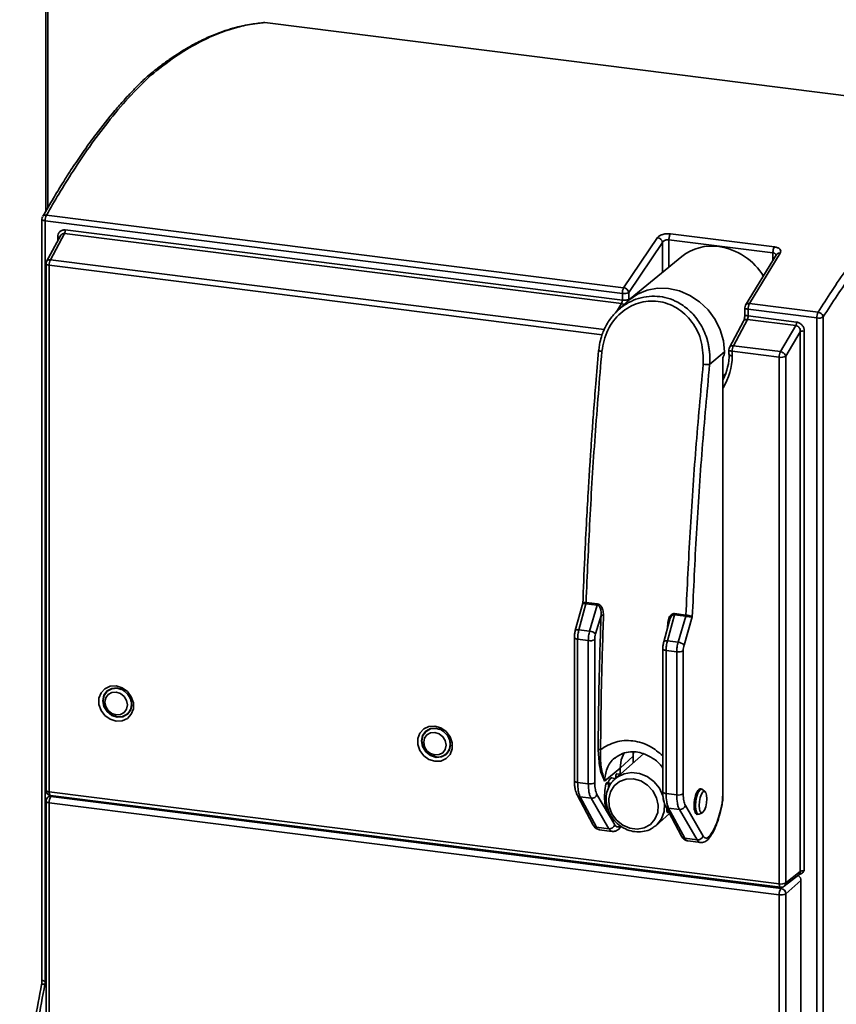
# Paper-space layout 'Blatt1' of a CAD drawing. Units: millimetres. Extents: x 0 to 5940, y 0 to 4200.
# Drawn here: x 4409 to 4538, y 2054 to 2210 of the extents above; entities that cross this region are included whole.
import ezdxf

# ---------------------------------------------------------------- set-up
doc = ezdxf.new("R2010")
doc.units = ezdxf.units.MM
doc.header["$LTSCALE"] = 10

psp = doc.layouts.new('Blatt1')

# ---------------------------------------------------------------- linework, layer by layer
at = {"color": 7, "linetype": 'Continuous', "lineweight": 35}
for p, q in [((4413.2, 2180.09), (4413.2, 2386.49)), ((4412.88, 2179.54), (4412.88, 2384.23)), ((4569.86, 2194.06), (4447.6, 2209.47)), ((4447.62, 2209.47), (4447.6, 2209.47)), ((4569.88, 2194.06), (4447.62, 2209.47)), ((4412.28, 2178.3), (4412.28, 2057.73)), ((4412.8, 2178.05), (4504.25, 2166.53)), ((4412.8, 2178.05), (4412.8, 2057.48)), ((4413, 2178.95), (4504.45, 2167.43)), ((4415.98, 2176.59), (4504.25, 2165.47)), ((4415.25, 2175.79), (4413, 2171.6)), ((4415.86, 2176.03), (4413.62, 2171.87)), ((4414.77, 2174.89), (4414.77, 2175.46)), ((4415.31, 2175.83), (4415.18, 2175.63)), ((4504.11, 2164.91), (4415.86, 2176.03)), ((4504.45, 2167.43), (4509.81, 2175.38)), ((4505.27, 2166.68), (4510.61, 2174.6)), ((4510.61, 2174.6), (4510.61, 2169.86)), ((4511.64, 2175.05), (4528.11, 2172.97)), ((4511.64, 2175.05), (4511.64, 2170.7)), ((4511.87, 2175.99), (4528.34, 2173.91)), ((4528.11, 2171.77), (4528.11, 2172.97)), ((4413.62, 2171.87), (4501.38, 2160.81)), ((4513.7, 2172.39), (4505.49, 2165.67)), ((4528.66, 2172.68), (4523.76, 2164.65)), ((4529.27, 2172.93), (4524.38, 2164.92)), ((4528.66, 2172.68), (4528.66, 2172.68)), ((4412.92, 2171.24), (4412.92, 2087.75)), ((4413.44, 2170.99), (4413.44, 2087.5)), ((4501.04, 2159.96), (4413.44, 2170.99)), ((4505.08, 2165.31), (4503.45, 2163.77)), ((4504.25, 2165.47), (4504.25, 2166.53)), ((4505.27, 2165.62), (4505.27, 2166.68)), ((4504.11, 2164.91), (4503.33, 2163.6)), ((4523.67, 2164.27), (4523.67, 2163.2)), ((4523.76, 2164.65), (4523.77, 2164.66)), ((4535.06, 2162.65), (4524.18, 2164.02)), ((4524.18, 2164.02), (4524.18, 2162.96)), ((4524.38, 2164.92), (4535.26, 2163.55)), ((4523.45, 2162.13), (4521.22, 2157.97)), ((4524.07, 2162.39), (4521.84, 2158.24)), ((4531.75, 2161.43), (4524.07, 2162.39)), ((4524.18, 2162.96), (4531.87, 2161.99)), ((4535.06, 2162.65), (4535.06, 2042.08)), ((4536.08, 2162.8), (4536.08, 2042.23)), ((4529.3, 2157.3), (4531.75, 2161.43)), ((4533.08, 2160.56), (4533.08, 2074.98)), ((4532.44, 2160.46), (4530.14, 2156.57)), ((4532.44, 2074.91), (4532.44, 2160.46)), ((4521.14, 2157.61), (4521.14, 2156.87)), ((4521.22, 2157.97), (4521.23, 2157.98)), ((4521.65, 2157.36), (4529.11, 2156.42)), ((4521.65, 2157.36), (4521.65, 2156.62)), ((4521.84, 2158.24), (4529.3, 2157.3)), ((4520.45, 2157.25), (4518.08, 2155.27)), ((4520.15, 2156.31), (4520.15, 2087.01)), ((4520.2, 2087.11), (4520.2, 2155.95)), ((4529.11, 2156.42), (4529.11, 2072.93)), ((4530.14, 2156.57), (4530.14, 2073.08)), ((4520.2, 2153.48), (4520.65, 2153.9)), ((4497.97, 2117.42), (4496.8, 2113.07)), ((4497.37, 2113.22), (4498.48, 2117.34)), ((4497.98, 2117.42), (4498.02, 2117.42)), ((4500.28, 2117.11), (4498.48, 2117.34)), ((4498.48, 2117.34), (4498.48, 2117.34)), ((4498.51, 2117.54), (4500.32, 2117.31)), ((4498.51, 2117.54), (4498.51, 2117.54)), ((4499.07, 2113.01), (4500.28, 2117.11)), ((4500.88, 2115.49), (4500.01, 2112.55)), ((4512.49, 2115.58), (4511.39, 2111.45)), ((4514.3, 2115.35), (4512.49, 2115.58)), ((4512.52, 2115.77), (4514.33, 2115.55)), ((4514.3, 2115.35), (4513.08, 2111.24)), ((4515.34, 2115.24), (4514.03, 2110.78)), ((4514.3, 2115.35), (4514.3, 2115.35)), ((4514.33, 2115.55), (4514.33, 2115.55)), ((4511.71, 2114.66), (4510.81, 2111.3)), ((4511.43, 2113.6), (4511.45, 2114.23)), ((4497.37, 2113.22), (4499.07, 2113.01)), ((4496.66, 2111.95), (4496.66, 2089.26)), ((4497.17, 2111.7), (4498.86, 2111.49)), ((4497.17, 2089.01), (4497.17, 2111.7)), ((4498.86, 2088.8), (4498.86, 2111.49)), ((4499.88, 2111.64), (4499.88, 2088.95)), ((4513.08, 2111.24), (4511.39, 2111.45)), ((4510.67, 2110.19), (4510.67, 2087.49)), ((4512.87, 2109.72), (4511.19, 2109.94)), ((4511.19, 2109.94), (4511.19, 2087.24)), ((4512.87, 2109.72), (4512.87, 2087.03)), ((4513.9, 2109.88), (4513.9, 2087.18)), ((4500.58, 2092.24), (4500.42, 2094.18)), ((4507.59, 2093.55), (4503.09, 2089.59)), ((4505.99, 2093.85), (4505.95, 2093.18)), ((4505.99, 2093.27), (4506.03, 2093.83)), ((4505.95, 2093.18), (4503.89, 2091.26)), ((4505.95, 2092.1), (4505.95, 2093.18)), ((4505.99, 2092.14), (4505.99, 2093.27)), ((4503.89, 2091.26), (4501.43, 2089.2)), ((4503.83, 2090.31), (4503.36, 2090.36)), ((4503.89, 2091.26), (4503.89, 2090.29)), ((4497.17, 2089.01), (4498.86, 2088.8)), ((4501.65, 2088.77), (4502.12, 2088.71)), ((4502.24, 2088.91), (4501.77, 2088.97)), ((4501.98, 2087.95), (4502.12, 2088.71)), ((4503.16, 2089.64), (4502.47, 2089.73)), ((4503.2, 2089.68), (4503.21, 2090)), ((4503.21, 2090), (4503.52, 2089.96)), ((4413.44, 2087.5), (4529.11, 2072.93)), ((4500.23, 2087.1), (4503.05, 2082.28)), ((4512.87, 2087.03), (4511.19, 2087.24)), ((4516.81, 2087.92), (4516.49, 2087.96)), ((4517.35, 2087.53), (4516.94, 2087.86)), ((4412.92, 2086.03), (4412.92, 2041.13)), ((4413.54, 2086.97), (4413.16, 2086.6)), ((4413.43, 2085.78), (4529.12, 2071.21)), ((4413.43, 2040.88), (4413.43, 2085.78)), ((4413.62, 2086.96), (4529.3, 2072.39)), ((4413.86, 2086.93), (4413.71, 2086.78)), ((4413.71, 2086.78), (4529.4, 2072.21)), ((4419.28, 2086.1), (4419.28, 2086.25)), ((4440.02, 2083.63), (4419.28, 2086.1)), ((4497.07, 2087.04), (4499.64, 2082.25)), ((4497.57, 2086.71), (4499.29, 2086.49)), ((4500.14, 2081.92), (4497.57, 2086.71)), ((4502.11, 2081.67), (4499.29, 2086.49)), ((4509.61, 2082.2), (4511.73, 2084.07)), ((4511.08, 2085.27), (4513.65, 2080.48)), ((4511.3, 2084.56), (4511.41, 2084.57)), ((4511.32, 2084.58), (4511.46, 2084.56)), ((4513.3, 2084.73), (4511.58, 2084.94)), ((4511.58, 2084.94), (4514.15, 2080.15)), ((4513.3, 2084.73), (4516.12, 2079.9)), ((4514.24, 2085.34), (4517.06, 2080.51)), ((4515.96, 2084), (4516.31, 2083.95)), ((4516.45, 2083.98), (4516.93, 2084.2)), ((4500.14, 2081.92), (4502.11, 2081.67)), ((4500.59, 2081.5), (4502.65, 2081.24)), ((4503.68, 2081.6), (4503.93, 2081.87)), ((4503.9, 2081.84), (4504, 2082.01)), ((4509.61, 2082.2), (4509.45, 2082.06)), ((4516.12, 2079.9), (4514.15, 2080.15)), ((4514.61, 2079.74), (4516.67, 2079.48)), ((4530.14, 2073.08), (4532.44, 2074.91)), ((4529.89, 2072.55), (4532.21, 2074.38)), ((4532.55, 2073.48), (4530.14, 2071.36)), ((4532.55, 2073.48), (4532.55, 2039.19)), ((4529.4, 2072.21), (4529.63, 2072.41)), ((4529.12, 2071.21), (4529.12, 2026.31)), ((4530.14, 2071.36), (4530.14, 2026.46)), ((4412.8, 2057.48), (4412.92, 2057.47)), ((4412.92, 2057), (4412.75, 2057.02))]:
    psp.add_line(p, q, dxfattribs=at)
at = {"color": 7, "linetype": 'Continuous', "lineweight": 35, "flags": 128}
for points in [[(4412.28, 2178.3), (4412.28, 2178.29), (4412.3, 2178.24), (4412.35, 2178.19), (4412.43, 2178.15), (4412.54, 2178.11), (4412.66, 2178.08), (4412.8, 2178.05)], [(4413.44, 2170.99), (4413.3, 2171.02), (4413.17, 2171.05), (4413.07, 2171.09), (4412.99, 2171.13), (4412.94, 2171.18), (4412.92, 2171.23), (4412.92, 2171.24)], [(4520.45, 2157.25), (4520.28, 2159.02), (4519.77, 2160.76), (4518.95, 2162.41), (4517.85, 2163.91), (4516.5, 2165.19), (4514.96, 2166.22), (4513.3, 2166.94), (4511.56, 2167.33), (4509.83, 2167.37), (4508.16, 2167.07), (4506.63, 2166.44), (4505.28, 2165.49), (4505.08, 2165.31)], [(4524.18, 2164.02), (4524.04, 2164.04), (4523.92, 2164.08), (4523.82, 2164.11), (4523.74, 2164.16), (4523.69, 2164.21), (4523.67, 2164.26), (4523.67, 2164.27)], [(4500.49, 2157.44), (4500.47, 2157.45), (4500.48, 2157.47), (4500.52, 2157.48)], [(4521.65, 2157.36), (4521.51, 2157.38), (4521.39, 2157.41), (4521.29, 2157.45), (4521.21, 2157.5), (4521.16, 2157.55), (4521.14, 2157.6), (4521.14, 2157.61)], [(4521.14, 2156.87), (4521.14, 2156.86), (4521.16, 2156.81), (4521.21, 2156.76), (4521.29, 2156.72), (4521.39, 2156.68), (4521.51, 2156.65), (4521.65, 2156.62)], [(4496.8, 2113.07), (4496.81, 2113.08), (4496.84, 2113.13), (4496.9, 2113.18), (4496.99, 2113.21), (4497.1, 2113.22), (4497.23, 2113.23), (4497.37, 2113.22)], [(4496.66, 2111.95), (4496.66, 2111.94), (4496.68, 2111.89), (4496.73, 2111.84), (4496.81, 2111.8), (4496.91, 2111.76), (4497.03, 2111.73), (4497.17, 2111.7)], [(4511.39, 2111.45), (4511.25, 2111.46), (4511.12, 2111.46), (4511.01, 2111.44), (4510.92, 2111.41), (4510.85, 2111.37), (4510.82, 2111.32), (4510.81, 2111.3)], [(4511.19, 2109.94), (4511.05, 2109.96), (4510.92, 2109.99), (4510.82, 2110.03), (4510.74, 2110.07), (4510.69, 2110.12), (4510.67, 2110.17), (4510.67, 2110.18)], [(4424.04, 2104.3), (4424.98, 2104.01), (4425.82, 2103.42), (4426.43, 2102.6), (4426.76, 2101.65), (4426.76, 2100.68), (4426.43, 2099.81), (4425.82, 2099.15), (4424.98, 2098.77), (4424.04, 2098.72), (4423.09, 2099.01), (4422.26, 2099.6), (4421.64, 2100.42), (4421.31, 2101.37), (4421.31, 2102.34), (4421.64, 2103.21), (4422.26, 2103.87), (4423.09, 2104.25), (4424.04, 2104.3)], [(4426.51, 2101.29), (4426.34, 2100.51), (4425.84, 2099.82), (4425.09, 2099.41), (4424.21, 2099.35), (4423.33, 2099.63), (4422.59, 2100.23), (4422.09, 2101.05), (4421.91, 2101.96), (4422.09, 2102.82), (4422.59, 2103.51), (4423.33, 2103.92), (4424.21, 2103.99)], [(4424.84, 2103.76), (4424.21, 2103.93), (4423.35, 2103.87), (4422.63, 2103.47), (4422.14, 2102.79), (4421.97, 2101.95), (4422.14, 2101.06), (4422.63, 2100.27), (4423.35, 2099.68), (4424.21, 2099.4), (4424.21, 2099.4)], [(4424.04, 2099.72), (4423.36, 2099.94), (4422.78, 2100.4), (4422.39, 2101.03), (4422.26, 2101.73), (4422.39, 2102.4), (4422.78, 2102.94), (4423.36, 2103.25), (4424.04, 2103.3), (4424.72, 2103.08), (4425.29, 2102.62), (4425.68, 2101.99), (4425.81, 2101.29), (4425.68, 2100.62), (4425.29, 2100.09), (4424.72, 2099.77), (4424.04, 2099.72)], [(4474.55, 2097.94), (4475.5, 2097.65), (4476.33, 2097.06), (4476.95, 2096.24), (4477.28, 2095.29), (4477.28, 2094.32), (4476.95, 2093.45), (4476.33, 2092.78), (4475.5, 2092.4), (4474.55, 2092.36), (4473.6, 2092.64), (4472.77, 2093.23), (4472.15, 2094.05), (4471.82, 2095.01), (4471.82, 2095.97), (4472.15, 2096.84), (4472.77, 2097.51), (4473.6, 2097.89), (4474.55, 2097.94)], [(4477.03, 2094.93), (4476.85, 2094.15), (4476.35, 2093.46), (4475.61, 2093.05), (4474.73, 2092.98), (4473.85, 2093.27), (4473.1, 2093.87), (4472.6, 2094.68), (4472.43, 2095.59), (4472.6, 2096.46), (4473.1, 2097.15), (4473.85, 2097.56), (4474.73, 2097.62)], [(4475.35, 2097.4), (4474.73, 2097.57), (4473.87, 2097.5), (4473.14, 2097.1), (4472.65, 2096.43), (4472.48, 2095.59), (4472.65, 2094.7), (4473.14, 2093.9), (4473.87, 2093.32), (4474.73, 2093.04), (4474.73, 2093.04)], [(4474.55, 2093.36), (4473.87, 2093.58), (4473.29, 2094.04), (4472.91, 2094.67), (4472.77, 2095.37), (4472.91, 2096.04), (4473.29, 2096.57), (4473.87, 2096.89), (4474.55, 2096.94), (4475.23, 2096.72), (4475.81, 2096.26), (4476.19, 2095.63), (4476.33, 2094.92), (4476.19, 2094.25), (4475.81, 2093.72), (4475.23, 2093.41), (4474.55, 2093.36)], [(4503.89, 2091.26), (4504.07, 2092.61), (4504.53, 2093.7)], [(4505.99, 2093.27), (4505.98, 2093.23), (4505.95, 2093.18)], [(4503.1, 2089.59), (4503.44, 2089.86), (4504.52, 2090.38), (4505.72, 2090.57), (4506.98, 2090.41), (4508.19, 2089.92), (4509.26, 2089.13), (4510.12, 2088.1), (4510.69, 2086.9), (4510.95, 2085.63), (4510.86, 2084.38), (4510.44, 2083.24), (4509.72, 2082.3), (4509.61, 2082.2)], [(4503.21, 2090), (4503.22, 2090.09), (4503.24, 2090.17), (4503.26, 2090.25), (4503.29, 2090.31), (4503.32, 2090.35), (4503.35, 2090.36), (4503.36, 2090.36)], [(4503.71, 2090.13), (4503.73, 2090.19), (4503.76, 2090.25), (4503.79, 2090.29), (4503.82, 2090.31), (4503.85, 2090.29), (4503.87, 2090.27)], [(4496.66, 2089.26), (4496.66, 2089.25), (4496.68, 2089.19), (4496.73, 2089.15), (4496.81, 2089.1), (4496.91, 2089.06), (4497.03, 2089.03), (4497.17, 2089.01)], [(4502.14, 2084.58), (4501.98, 2084.64), (4501.68, 2085.02), (4501.49, 2085.73), (4501.42, 2086.66), (4501.47, 2087.72), (4501.65, 2088.77)], [(4501.65, 2088.77), (4501.68, 2088.85), (4501.71, 2088.91), (4501.74, 2088.95), (4501.77, 2088.97), (4501.77, 2088.97)], [(4506.01, 2089.56), (4507.17, 2089.24), (4508.23, 2088.59), (4509.09, 2087.68), (4509.67, 2086.58), (4509.94, 2085.39), (4509.85, 2084.23), (4509.42, 2083.18), (4508.69, 2082.35), (4507.72, 2081.81), (4506.6, 2081.6), (4505.43, 2081.75), (4504.31, 2082.24), (4503.34, 2083.02), (4502.61, 2084.04), (4502.18, 2085.19), (4502.09, 2086.38), (4502.35, 2087.5), (4502.94, 2088.45), (4503.8, 2089.15), (4504.85, 2089.53), (4506.01, 2089.56)], [(4502.12, 2088.71), (4502.14, 2088.79), (4502.17, 2088.85), (4502.2, 2088.89), (4502.24, 2088.91), (4502.26, 2088.9), (4502.29, 2088.86), (4502.3, 2088.8), (4502.31, 2088.73)], [(4412.92, 2087.75), (4412.92, 2087.74), (4412.94, 2087.69), (4412.99, 2087.64), (4413.07, 2087.6), (4413.17, 2087.56), (4413.3, 2087.53), (4413.44, 2087.5)], [(4413.44, 2087.5), (4413.44, 2087.36), (4413.46, 2087.24), (4413.48, 2087.13), (4413.52, 2087.05), (4413.56, 2086.99), (4413.61, 2086.96), (4413.62, 2086.96)], [(4497, 2087.22), (4497.04, 2087.1), (4497.07, 2087.04)], [(4511.19, 2087.24), (4511.05, 2087.27), (4510.92, 2087.3), (4510.82, 2087.34), (4510.74, 2087.38), (4510.69, 2087.43), (4510.67, 2087.48), (4510.67, 2087.49)], [(4516.45, 2083.98), (4516.29, 2083.96), (4516.06, 2084.16), (4515.91, 2084.64), (4515.85, 2085.31), (4515.91, 2086.08), (4516.06, 2086.83), (4516.29, 2087.44), (4516.56, 2087.82), (4516.83, 2087.92), (4516.94, 2087.86)], [(4517.63, 2086.41), (4517.59, 2085.75), (4517.46, 2085.12), (4517.26, 2084.59), (4517.03, 2084.27), (4516.8, 2084.18), (4516.6, 2084.36), (4516.47, 2084.77), (4516.42, 2085.35), (4516.47, 2086), (4516.6, 2086.64), (4516.8, 2087.17), (4517.03, 2087.49), (4517.26, 2087.57), (4517.46, 2087.4), (4517.59, 2086.99), (4517.63, 2086.41)], [(4520.15, 2087.01), (4520.19, 2087.06), (4520.2, 2087.11)], [(4413.43, 2085.78), (4413.29, 2085.8), (4413.17, 2085.84), (4413.07, 2085.87), (4412.99, 2085.92), (4412.94, 2085.97), (4412.92, 2086.02), (4412.92, 2086.03)], [(4529.11, 2072.93), (4529.12, 2072.79), (4529.14, 2072.66), (4529.16, 2072.56), (4529.2, 2072.47), (4529.24, 2072.42), (4529.29, 2072.39), (4529.3, 2072.39)], [(4412.8, 2057.48), (4412.66, 2057.51), (4412.54, 2057.54), (4412.43, 2057.58), (4412.35, 2057.62), (4412.3, 2057.67), (4412.28, 2057.72), (4412.28, 2057.73)]]:
    psp.add_lwpolyline(points, dxfattribs=at)
at = {"color": 7, "linetype": 'Continuous', "lineweight": 35}
for centre, radius, start, end in [((4413.08, 2178.3), 0.8, 150.507, 180), ((4414.73, 2178.09), 1.93, 153.5955, 181.1724), ((4414.72, 2174.79), 0.673, 61.7142, 85.458), ((4518.44, 2166.46), 7.59, 81.8189, 128.6504), ((4518.12, 2164.18), 9.89, 30.573, 81.8491), ((4413.72, 2171.24), 0.8, 152.5379, 180), ((4415.42, 2171.03), 1.99, 154.8863, 180.9159), ((4506.18, 2166.57), 1.93, 153.5955, 181.1724), ((4504.33, 2166.48), 0.963, 12.3978, 83.0978), ((4504.54, 2168.1), 1.6, 259.4287, 297.2947), ((4524.47, 2164.27), 0.8, 150.5482, 180), ((4524.27, 2164.34), 0.597, 78.7422, 146.6316), ((4526.12, 2164.06), 1.93, 153.5955, 181.1724), ((4536.99, 2162.69), 1.93, 153.5955, 181.1724), ((4535.35, 2164.22), 1.6, 259.4287, 297.2947), ((4532.9, 2159.58), 0.999, 79.4287, 117.2947), ((4501.12, 2159.3), 1.96, 251.2912, 266.4935), ((4521.94, 2157.61), 0.8, 152.5916, 180), ((4521.72, 2157.66), 0.585, 77.9869, 147.5623), ((4523.64, 2157.39), 1.99, 154.8864, 180.9159), ((4512.52, 2156.89), 8.66, 332.4976, 0.4817), ((4512.32, 2156.55), 9.33, 327.6449, 0.4507), ((4531.1, 2156.45), 1.99, 154.8863, 180.9159), ((4529.41, 2157.99), 1.6, 259.4287, 297.2948), ((4517.83, 2160.32), 5.06, 261.2647, 272.809), ((4497.65, 2117.57), 0.865, 344.5903, 357.8247), ((4499.45, 2117.34), 0.865, 344.5903, 357.8247), ((4511.66, 2115.81), 0.865, 344.5903, 357.8247), ((4513.46, 2115.58), 0.865, 344.5903, 357.8247), ((4498.96, 2111.57), 1.43, 42.8104, 85.6319), ((4499.15, 2113.06), 1.6, 259.4287, 297.2947), ((4512.97, 2109.81), 1.43, 42.8104, 85.6319), ((4513.16, 2111.3), 1.6, 259.4287, 297.2947), ((4424.49, 2101.36), 1.97, 262.021, 1.949), ((4475, 2094.99), 1.97, 262.021, 1.949), ((4500.69, 2093.62), 0.617, 79.4645, 116.1232), ((4499.15, 2090.37), 1.6, 259.4287, 297.2947), ((4413.72, 2087.75), 0.8, 180, 262.8192), ((4499.38, 2087.38), 0.893, 263.963, 341.9107), ((4513.16, 2088.6), 1.6, 259.4287, 297.2947), ((4413.72, 2086.03), 0.8, 134.4072, 180), ((4413.62, 2086.12), 0.67, 82.0252, 133.5978), ((4415.03, 2085.88), 1.6, 145.5246, 183.3905), ((4497.64, 2087.36), 0.658, 209.2749, 264.0225), ((4511.65, 2085.59), 0.654, 209.0876, 264.224), ((4513.39, 2085.62), 0.893, 263.963, 341.9107), ((4500.21, 2082.57), 0.658, 209.3906, 264.0202), ((4502.2, 2082.56), 0.893, 263.963, 341.9107), ((4514.22, 2080.8), 0.654, 209.189, 264.2217), ((4516.21, 2080.79), 0.893, 263.963, 341.9107), ((4529.41, 2074.5), 1.6, 259.4287, 297.2947), ((4529.47, 2073.07), 0.666, 309.0685, 0.9469), ((4530.71, 2071.3), 1.6, 145.5246, 183.3905), ((4529.4, 2073.18), 0.8, 262.8192, 308.4121), ((4529.26, 2071.33), 0.882, 1.5472, 81.272), ((4529.41, 2072.78), 1.6, 259.4287, 297.2947)]:
    psp.add_arc(centre, radius, start, end, dxfattribs=at)
for centre, major_axis, ratio, start_param, end_param in [((4502.37, 2087.73), (0.27, 2.03), 0.348714, 6.064181, 7.256039), ((4516.38, 2085.96), (0.27, 2.03), 0.348714, 0.363677, 3.365217), ((4516.38, 2085.96), (0.27, 2.03), 0.348714, 6.064181, 6.646862), ((4531.81, 2073.58), (-0.529, 0.6), 0.882186, 3.927143, 4.974112)]:
    psp.add_ellipse(centre, major_axis=major_axis, ratio=ratio, start_param=start_param, end_param=end_param, dxfattribs=at)
for points, knots in [([(4447.26, 2209.43), (4446.71, 2209.37), (4445.74, 2209.28), (4444.42, 2209.04), (4443.4, 2208.81), (4442.54, 2208.58), (4440.93, 2208.1), (4438.88, 2207.31), (4436.45, 2206.11), (4434.83, 2205.17), (4433.52, 2204.34), (4432.33, 2203.54), (4430.78, 2202.41), (4429.62, 2201.47), (4428.98, 2200.94)], [0, 0, 0, 0, 0.091718, 0.164565, 0.218544, 0.261859, 0.306065, 0.484474, 0.598206, 0.703142, 0.74788, 0.812139, 0.89618, 1, 1, 1, 1]), ([(4447.6, 2209.47), (4446.89, 2209.4), (4445.36, 2209.24), (4442.88, 2208.68), (4440.04, 2207.72), (4436.85, 2206.22), (4433.29, 2204.1), (4430.8, 2202.12), (4429.5, 2201.09)], [0, 0, 0, 0, 0.120641, 0.259694, 0.417157, 0.59303, 0.787312, 1, 1, 1, 1]), ([(4447.6, 2209.47), (4447.59, 2209.47), (4447.56, 2209.47), (4447.46, 2209.47), (4447.35, 2209.47), (4447.28, 2209.43), (4447.26, 2209.42)], [0, 0, 0, 0, 0.089202, 0.261582, 0.855824, 1, 1, 1, 1]), ([(4429.5, 2201.09), (4428.32, 2199.93), (4426.05, 2197.7), (4422.8, 2193.84), (4419.89, 2189.95), (4417.3, 2186.12), (4415.04, 2182.5), (4413.65, 2180.08), (4413, 2178.95)], [0, 0, 0, 0, 0.212688, 0.40697, 0.582843, 0.740306, 0.879359, 1, 1, 1, 1]), ([(4429.5, 2201.09), (4429.41, 2201.1), (4429.26, 2201.1), (4429.09, 2201.02), (4429, 2200.98), (4428.97, 2200.93), (4428.97, 2200.93)], [0, 0, 0, 0, 0.470687, 0.724061, 0.982811, 1, 1, 1, 1]), ([(4428.97, 2200.93), (4428.45, 2200.44), (4427.53, 2199.57), (4426.31, 2198.3), (4425.36, 2197.26), (4424.57, 2196.37), (4423.08, 2194.65), (4421.21, 2192.3), (4419.02, 2189.29), (4417.57, 2187.17), (4416.4, 2185.38), (4415.35, 2183.72), (4413.99, 2181.48), (4412.98, 2179.73), (4412.42, 2178.76)], [0, 0, 0, 0, 0.091707, 0.164545, 0.218519, 0.261829, 0.306032, 0.484432, 0.598163, 0.703104, 0.747845, 0.81211, 0.896163, 1, 1, 1, 1]), ([(4553.35, 2185.49), (4552.05, 2184.34), (4549.56, 2182.14), (4546.01, 2178.31), (4542.81, 2174.46), (4539.98, 2170.66), (4537.49, 2167.07), (4535.97, 2164.67), (4535.26, 2163.55)], [0, 0, 0, 0, 0.212688, 0.40697, 0.582843, 0.740306, 0.879359, 1, 1, 1, 1]), ([(4554.1, 2184.64), (4552.58, 2183.29), (4549.53, 2180.57), (4544.99, 2175.43), (4540.49, 2169.61), (4537.55, 2165.07), (4536.08, 2162.8)], [0, 0, 0, 0, 0.249997, 0.5, 0.749997, 1, 1, 1, 1]), ([(4412.44, 2178.75), (4412.45, 2178.78), (4412.51, 2178.87), (4412.7, 2178.95), (4412.89, 2178.97), (4412.99, 2178.96), (4413, 2178.95)], [0, 0, 0, 0, 0.167783, 0.583518, 0.956427, 1, 1, 1, 1]), ([(4414.77, 2175.46), (4414.79, 2175.63), (4414.82, 2175.96), (4415.1, 2176.35), (4415.44, 2176.54), (4415.74, 2176.6), (4415.9, 2176.59), (4415.98, 2176.59)], [0, 0, 0, 0, 0.25518, 0.506886, 0.754175, 0.87718, 1, 1, 1, 1]), ([(4415.86, 2176.03), (4415.81, 2176.03), (4415.7, 2176.04), (4415.56, 2176), (4415.42, 2175.94), (4415.35, 2175.87), (4415.31, 2175.83)], [0, 0, 0, 0, 0.247605, 0.496158, 0.746739, 1, 1, 1, 1]), ([(4509.81, 2175.38), (4509.91, 2175.49), (4510.11, 2175.69), (4510.65, 2175.91), (4511.26, 2176.03), (4511.67, 2176), (4511.87, 2175.99)], [0, 0, 0, 0, 0.256331, 0.509003, 0.756506, 1, 1, 1, 1]), ([(4509.81, 2175.38), (4509.9, 2175.36), (4510.05, 2175.33), (4510.23, 2175.22), (4510.36, 2175.11), (4510.46, 2174.99), (4510.57, 2174.82), (4510.59, 2174.68), (4510.61, 2174.6)], [0, 0, 0, 0, 0.239506, 0.368392, 0.5, 0.631608, 0.760494, 1, 1, 1, 1]), ([(4510.61, 2174.6), (4510.66, 2174.67), (4510.76, 2174.81), (4510.98, 2174.94), (4511.19, 2175.01), (4511.34, 2175.05), (4511.49, 2175.06), (4511.59, 2175.05), (4511.64, 2175.05)], [0, 0, 0, 0, 0.261938, 0.516228, 0.643251, 0.765859, 0.88458, 1, 1, 1, 1]), ([(4528.11, 2172.97), (4528.15, 2172.96), (4528.24, 2172.95), (4528.37, 2172.9), (4528.47, 2172.83), (4528.56, 2172.75), (4528.58, 2172.67), (4528.6, 2172.63)], [0, 0, 0, 0, 0.1788562, 0.3628415, 0.5528607, 0.7497353, 1, 1, 1, 1]), ([(4528.34, 2173.91), (4528.52, 2173.88), (4528.89, 2173.81), (4529.25, 2173.56), (4529.42, 2173.26), (4529.32, 2173.04), (4529.27, 2172.93)], [0, 0, 0, 0, 0.243494, 0.490997, 0.743669, 1, 1, 1, 1]), ([(4413.01, 2171.6), (4413.04, 2171.65), (4413.11, 2171.77), (4413.31, 2171.86), (4413.49, 2171.88), (4413.59, 2171.87), (4413.62, 2171.87)], [0, 0, 0, 0, 0.292678, 0.645547, 0.86831, 1, 1, 1, 1]), ([(4529.27, 2172.93), (4529.18, 2172.93), (4529.04, 2172.94), (4528.87, 2172.87), (4528.76, 2172.79), (4528.69, 2172.73), (4528.66, 2172.68), (4528.66, 2172.68)], [0, 0, 0, 0, 0.3687897, 0.5672483, 0.7698977, 0.9725471, 1, 1, 1, 1]), ([(4500.52, 2157.48), (4500.52, 2157.54), (4500.55, 2157.87), (4500.65, 2158.6), (4500.88, 2159.55), (4501.2, 2160.43), (4501.69, 2161.53), (4502.49, 2162.79), (4503.76, 2164.12), (4505.19, 2165.11), (4506.79, 2165.82), (4507.92, 2165.98), (4508.49, 2166.07)], [0, 0, 0, 0, 0.014767, 0.075743, 0.16842, 0.236791, 0.293101, 0.447941, 0.581576, 0.726255, 0.861782, 1, 1, 1, 1]), ([(4517.06, 2155.32), (4517.05, 2156.52), (4517.03, 2158.89), (4515.45, 2162.11), (4513.38, 2164.04), (4511.45, 2164.96), (4509.91, 2165.32), (4508.34, 2165.35), (4506.27, 2164.94), (4503.86, 2163.57), (4501.69, 2160.83), (4501.23, 2158.51), (4501, 2157.34)], [0, 0, 0, 0, 0.12927, 0.25642, 0.379499, 0.43998, 0.5, 0.56002, 0.620501, 0.74358, 0.87073, 1, 1, 1, 1]), ([(4504.25, 2165.47), (4504.25, 2165.42), (4504.24, 2165.33), (4504.22, 2165.18), (4504.17, 2165.02), (4504.13, 2164.95), (4504.11, 2164.91)], [0, 0, 0, 0, 0.220119, 0.460165, 0.720131, 1, 1, 1, 1]), ([(4508.49, 2166.07), (4509.05, 2166.08), (4510.18, 2166.11), (4511.85, 2165.7), (4513.25, 2165.05), (4514.37, 2164.27), (4515.27, 2163.46), (4516.05, 2162.55), (4516.73, 2161.52), (4517.3, 2160.39), (4517.66, 2159.37), (4517.87, 2158.53), (4517.99, 2157.9), (4518.11, 2156.99), (4518.13, 2156.17), (4518.1, 2155.52), (4518.09, 2155.33), (4518.08, 2155.27)], [0, 0, 0, 0, 0.106553, 0.213103, 0.321813, 0.392138, 0.465648, 0.542391, 0.610654, 0.686349, 0.769477, 0.802359, 0.840754, 0.884656, 0.96529, 0.988389, 1, 1, 1, 1]), ([(4504.11, 2164.91), (4504.2, 2164.89), (4504.34, 2164.86), (4504.46, 2164.79), (4504.5, 2164.76)], [0, 0, 0, 0, 0.695128, 1, 1, 1, 1]), ([(4523.67, 2163.2), (4523.66, 2163.1), (4523.66, 2162.89), (4523.61, 2162.58), (4523.54, 2162.31), (4523.48, 2162.19), (4523.45, 2162.13)], [0, 0, 0, 0, 0.25876, 0.511827, 0.758964, 1, 1, 1, 1]), ([(4523.46, 2162.12), (4523.46, 2162.14), (4523.49, 2162.2), (4523.56, 2162.27), (4523.67, 2162.34), (4523.84, 2162.4), (4523.98, 2162.4), (4524.07, 2162.39)], [0, 0, 0, 0, 0.090379, 0.2799, 0.469421, 0.655031, 1, 1, 1, 1]), ([(4523.67, 2163.21), (4523.67, 2163.2), (4523.65, 2163.16), (4523.73, 2163.09), (4523.9, 2163), (4524.09, 2162.97), (4524.18, 2162.96)], [0, 0, 0, 0, 0.036425, 0.357617, 0.678808, 1, 1, 1, 1]), ([(4524.07, 2162.39), (4524.09, 2162.43), (4524.12, 2162.51), (4524.16, 2162.66), (4524.18, 2162.82), (4524.18, 2162.91), (4524.18, 2162.96)], [0, 0, 0, 0, 0.2798692, 0.5398351, 0.7798809, 1, 1, 1, 1]), ([(4535.26, 2163.55), (4535.35, 2163.53), (4535.5, 2163.5), (4535.68, 2163.39), (4535.85, 2163.26), (4536.02, 2163.06), (4536.06, 2162.89), (4536.08, 2162.8)], [0, 0, 0, 0, 0.238602, 0.365384, 0.500674, 0.750337, 1, 1, 1, 1]), ([(4532.44, 2160.46), (4532.44, 2160.58), (4532.43, 2160.8), (4532.31, 2161.06), (4532.17, 2161.23), (4532.04, 2161.33), (4531.9, 2161.4), (4531.8, 2161.42), (4531.75, 2161.43)], [0, 0, 0, 0, 0.256068, 0.508157, 0.632722, 0.755968, 0.878217, 1, 1, 1, 1]), ([(4531.87, 2161.99), (4531.95, 2161.97), (4532.11, 2161.94), (4532.42, 2161.8), (4532.75, 2161.52), (4533.03, 2161.06), (4533.07, 2160.73), (4533.08, 2160.56)], [0, 0, 0, 0, 0.122689, 0.245821, 0.493111, 0.744819, 1, 1, 1, 1]), ([(4500.49, 2157.44), (4500.34, 2155.7), (4500.06, 2152.49), (4499.72, 2148.08), (4499.45, 2144.47), (4499.25, 2141.59), (4499.06, 2138.71), (4498.84, 2135.14), (4498.56, 2130.27), (4498.26, 2124.19), (4498.08, 2119.75), (4497.99, 2117.32)], [0, 0, 0, 0, 0.129008, 0.238265, 0.327771, 0.397527, 0.452476, 0.542867, 0.664252, 0.81663, 1, 1, 1, 1]), ([(4498.51, 2117.54), (4498.69, 2121.91), (4499.06, 2130.65), (4499.89, 2143.94), (4500.63, 2152.87), (4501, 2157.34)], [0, 0, 0, 0, 0.332262, 0.665596, 1, 1, 1, 1]), ([(4520.45, 2157.25), (4520.45, 2157.21), (4520.44, 2157.11), (4520.4, 2156.91), (4520.3, 2156.62), (4520.21, 2156.43), (4520.15, 2156.31)], [0, 0, 0, 0, 0.114905, 0.261917, 0.539681, 1, 1, 1, 1]), ([(4520.15, 2156.31), (4520.15, 2156.31), (4520.16, 2156.32), (4520.16, 2156.32), (4520.17, 2156.32), (4520.19, 2156.28), (4520.2, 2156.16), (4520.2, 2156.03), (4520.2, 2155.95)], [0, 0, 0, 0, 0.0374616, 0.0751134, 0.1199441, 0.2000264, 0.4856023, 1, 1, 1, 1]), ([(4529.3, 2157.3), (4529.4, 2157.28), (4529.54, 2157.24), (4529.73, 2157.14), (4529.9, 2157.02), (4530.07, 2156.82), (4530.12, 2156.65), (4530.14, 2156.57)], [0, 0, 0, 0, 0.239015, 0.365803, 0.500671, 0.750335, 1, 1, 1, 1]), ([(4517.06, 2155.32), (4516.66, 2150.85), (4515.85, 2141.93), (4514.94, 2128.65), (4514.53, 2119.91), (4514.33, 2115.55)], [0, 0, 0, 0, 0.334404, 0.667738, 1, 1, 1, 1]), ([(4518.08, 2155.27), (4517.67, 2150.79), (4516.86, 2141.82), (4515.94, 2128.46), (4515.54, 2119.64), (4515.34, 2115.24)], [0, 0, 0, 0, 0.333311, 0.666683, 1, 1, 1, 1]), ([(4497.99, 2117.51), (4497.99, 2117.48), (4497.99, 2117.41), (4497.96, 2117.36), (4497.94, 2117.33)], [0, 0, 0, 0, 0.499941, 1, 1, 1, 1]), ([(4498, 2117.41), (4497.98, 2117.41), (4497.96, 2117.42), (4497.97, 2117.42), (4497.98, 2117.42)], [0, 0, 0, 0, 0.718996, 1, 1, 1, 1]), ([(4497.98, 2117.49), (4497.99, 2117.51), (4498.02, 2117.54), (4498.12, 2117.55), (4498.23, 2117.56), (4498.36, 2117.55), (4498.46, 2117.54), (4498.51, 2117.54)], [0, 0, 0, 0, 0.335098, 0.502302, 0.668755, 0.834569, 1, 1, 1, 1]), ([(4498.48, 2117.34), (4498.39, 2117.35), (4498.21, 2117.38), (4498.04, 2117.4), (4498.01, 2117.41), (4498, 2117.41)], [0, 0, 0, 0, 0.356218, 0.741737, 1, 1, 1, 1]), ([(4498.51, 2117.54), (4498.5, 2117.51), (4498.5, 2117.44), (4498.48, 2117.37), (4498.48, 2117.34)], [0, 0, 0, 0, 0.500001, 1, 1, 1, 1]), ([(4500.88, 2115.49), (4500.89, 2115.74), (4500.9, 2116.18), (4500.76, 2116.66), (4500.61, 2116.91), (4500.51, 2117.01), (4500.4, 2117.09), (4500.32, 2117.11), (4500.28, 2117.11)], [0, 0, 0, 0, 0.407376, 0.696811, 0.786368, 0.864948, 0.935013, 1, 1, 1, 1]), ([(4500.32, 2117.31), (4500.36, 2117.3), (4500.46, 2117.28), (4500.61, 2117.21), (4500.77, 2117.09), (4500.99, 2116.82), (4501.23, 2116.28), (4501.25, 2115.8), (4501.27, 2115.52)], [0, 0, 0, 0, 0.0695662, 0.1410814, 0.2329615, 0.3324903, 0.6162828, 1, 1, 1, 1]), ([(4501.27, 2115.52), (4501.15, 2111.94), (4500.9, 2104.78), (4500.84, 2097.75), (4500.8, 2094.23)], [0, 0, 0, 0, 0.500201, 1, 1, 1, 1]), ([(4500.88, 2115.49), (4500.9, 2115.5), (4500.93, 2115.51), (4500.99, 2115.52), (4501.04, 2115.52), (4501.1, 2115.53), (4501.17, 2115.53), (4501.23, 2115.52), (4501.27, 2115.52)], [0, 0, 0, 0, 0.239695, 0.368514, 0.5, 0.631486, 0.760305, 1, 1, 1, 1]), ([(4511.45, 2114.23), (4511.48, 2114.51), (4511.54, 2114.98), (4511.81, 2115.45), (4512.06, 2115.66), (4512.22, 2115.74), (4512.38, 2115.78), (4512.48, 2115.78), (4512.52, 2115.77)], [0, 0, 0, 0, 0.383717, 0.667509, 0.766924, 0.858916, 0.930372, 1, 1, 1, 1]), ([(4512.49, 2115.58), (4512.45, 2115.58), (4512.37, 2115.58), (4512.25, 2115.54), (4512.14, 2115.46), (4511.95, 2115.25), (4511.79, 2114.98), (4511.75, 2114.73), (4511.73, 2114.65)], [0, 0, 0, 0, 0.0907516, 0.1885971, 0.2983365, 0.4234078, 0.8276082, 1, 1, 1, 1]), ([(4514.3, 2115.35), (4514.31, 2115.38), (4514.33, 2115.44), (4514.33, 2115.51), (4514.33, 2115.55)], [0, 0, 0, 0, 0.499999, 1, 1, 1, 1]), ([(4515.34, 2115.24), (4515.29, 2115.24), (4515.18, 2115.25), (4514.9, 2115.28), (4514.59, 2115.31), (4514.4, 2115.34), (4514.3, 2115.35)], [0, 0, 0, 0, 0.2770113, 0.5375697, 0.7779051, 1, 1, 1, 1]), ([(4514.33, 2115.55), (4514.38, 2115.54), (4514.49, 2115.52), (4514.65, 2115.49), (4514.81, 2115.45), (4515, 2115.4), (4515.21, 2115.32), (4515.3, 2115.27), (4515.34, 2115.24)], [0, 0, 0, 0, 0.123734, 0.247754, 0.372251, 0.497311, 0.747947, 1, 1, 1, 1]), ([(4511.45, 2114.23), (4511.48, 2114.23), (4511.53, 2114.22), (4511.58, 2114.21), (4511.59, 2114.2), (4511.59, 2114.2)], [0, 0, 0, 0, 0.594199, 0.913537, 1, 1, 1, 1]), ([(4496.8, 2113.07), (4496.78, 2112.98), (4496.74, 2112.81), (4496.69, 2112.52), (4496.66, 2112.23), (4496.66, 2112.04), (4496.66, 2111.95)], [0, 0, 0, 0, 0.250277, 0.500368, 0.750276, 1, 1, 1, 1]), ([(4497.17, 2111.7), (4497.18, 2111.95), (4497.2, 2112.33), (4497.28, 2112.85), (4497.34, 2113.09), (4497.37, 2113.22)], [0, 0, 0, 0, 0.485207, 0.739183, 1, 1, 1, 1]), ([(4498.86, 2111.49), (4498.87, 2111.74), (4498.88, 2112.12), (4498.97, 2112.64), (4499.04, 2112.88), (4499.07, 2113.01)], [0, 0, 0, 0, 0.4852053, 0.739182, 1, 1, 1, 1]), ([(4510.81, 2111.31), (4510.79, 2111.22), (4510.75, 2111.04), (4510.7, 2110.75), (4510.67, 2110.46), (4510.67, 2110.28), (4510.67, 2110.18)], [0, 0, 0, 0, 0.250276, 0.500368, 0.750276, 1, 1, 1, 1]), ([(4511.39, 2111.45), (4511.36, 2111.33), (4511.29, 2111.08), (4511.21, 2110.56), (4511.19, 2110.19), (4511.19, 2109.94)], [0, 0, 0, 0, 0.260818, 0.514795, 1, 1, 1, 1]), ([(4513.08, 2111.24), (4513.05, 2111.12), (4512.99, 2110.87), (4512.9, 2110.35), (4512.88, 2109.97), (4512.87, 2109.72)], [0, 0, 0, 0, 0.260817, 0.514793, 1, 1, 1, 1]), ([(4424.64, 2103.85), (4424.64, 2103.84), (4424.91, 2103.8), (4425.43, 2103.45), (4426.04, 2102.82), (4426.43, 2102.03), (4426.46, 2101.49), (4426.48, 2101.23)], [0, 0, 0, 0, 0.0029027, 0.2570898, 0.5089188, 0.7594798, 1, 1, 1, 1]), ([(4475.15, 2097.48), (4475.15, 2097.48), (4475.43, 2097.44), (4475.94, 2097.08), (4476.56, 2096.46), (4476.95, 2095.66), (4476.97, 2095.13), (4476.99, 2094.87)], [0, 0, 0, 0, 0.002903, 0.25709, 0.508919, 0.75948, 1, 1, 1, 1]), ([(4510.67, 2093.21), (4510.02, 2093.76), (4508.62, 2094.96), (4505.93, 2095.73), (4503.1, 2095.62), (4501.57, 2094.69), (4500.8, 2094.23)], [0, 0, 0, 0, 0.2212201, 0.4803727, 0.7395252, 1, 1, 1, 1]), ([(4500.8, 2094.23), (4500.79, 2093.73), (4500.76, 2092.72), (4500.94, 2091.02), (4501.23, 2089.93), (4501.43, 2089.2)], [0, 0, 0, 0, 0.244993, 0.494053, 1, 1, 1, 1]), ([(4503.13, 2092.93), (4503.5, 2093.18), (4504.2, 2093.65), (4505.47, 2093.9), (4506.67, 2093.84), (4507.91, 2093.51), (4509.19, 2092.81), (4510.21, 2092.01), (4510.59, 2091.35), (4510.67, 2091.21)], [0, 0, 0, 0, 0.180808, 0.341931, 0.483231, 0.610109, 0.762915, 0.949449, 1, 1, 1, 1]), ([(4501.43, 2089.2), (4501.07, 2090.01), (4500.69, 2090.85), (4500.58, 2092.19), (4500.58, 2092.24)], [0, 0, 0, 0, 0.961203, 1, 1, 1, 1]), ([(4501.43, 2089.2), (4501.52, 2089.89), (4501.69, 2091.26), (4502.49, 2092.51), (4503.1, 2092.89), (4503.15, 2092.91)], [0, 0, 0, 0, 0.481275, 0.961569, 1, 1, 1, 1]), ([(4496.66, 2089.25), (4496.66, 2089), (4496.68, 2088.51), (4496.79, 2087.73), (4496.96, 2087.31), (4497.07, 2087.04)], [0, 0, 0, 0, 0.290159, 0.553817, 1, 1, 1, 1]), ([(4497.57, 2086.71), (4497.51, 2086.84), (4497.39, 2087.11), (4497.22, 2087.84), (4497.19, 2088.55), (4497.17, 2089.01)], [0, 0, 0, 0, 0.2608174, 0.5147935, 1, 1, 1, 1]), ([(4499.29, 2086.49), (4499.22, 2086.63), (4499.09, 2086.9), (4498.91, 2087.63), (4498.88, 2088.33), (4498.86, 2088.8)], [0, 0, 0, 0, 0.260817, 0.514793, 1, 1, 1, 1]), ([(4503.13, 2089.56), (4502.99, 2089.45), (4502.55, 2089.1), (4502.06, 2088.27), (4501.7, 2087.18), (4501.65, 2085.99), (4501.88, 2084.8), (4502.41, 2083.67), (4503.19, 2082.67), (4504.18, 2081.88), (4505.32, 2081.35), (4506.53, 2081.12), (4507.72, 2081.21), (4508.72, 2081.53), (4509.22, 2081.93), (4509.41, 2082.08)], [0, 0, 0, 0, 0.038769, 0.11971, 0.200523, 0.281759, 0.363697, 0.446325, 0.529495, 0.613053, 0.696829, 0.7806, 0.864017, 0.946693, 1, 1, 1, 1]), ([(4510.67, 2087.49), (4510.68, 2087.23), (4510.69, 2086.75), (4510.8, 2085.96), (4510.97, 2085.54), (4511.08, 2085.28)], [0, 0, 0, 0, 0.290159, 0.553817, 1, 1, 1, 1]), ([(4511.19, 2087.24), (4511.2, 2086.78), (4511.23, 2086.08), (4511.4, 2085.35), (4511.52, 2085.08), (4511.58, 2084.94)], [0, 0, 0, 0, 0.4852065, 0.7391826, 1, 1, 1, 1]), ([(4520.02, 2085.25), (4520.07, 2085.56), (4520.18, 2086.19), (4520.2, 2086.8), (4520.2, 2087.11)], [0, 0, 0, 0, 0.499688, 1, 1, 1, 1]), ([(4512.87, 2087.03), (4512.89, 2086.57), (4512.92, 2085.86), (4513.1, 2085.13), (4513.23, 2084.86), (4513.3, 2084.73)], [0, 0, 0, 0, 0.485207, 0.739183, 1, 1, 1, 1]), ([(4511.6, 2084.31), (4511.56, 2084.28), (4511.43, 2084.18), (4511.35, 2084.3), (4511.3, 2084.54), (4511.3, 2084.8), (4511.3, 2084.87)], [0, 0, 0, 0, 0.129882, 0.545965, 0.88528, 1, 1, 1, 1]), ([(4517.9, 2080.05), (4518.12, 2080.34), (4518.54, 2080.91), (4519.12, 2082.16), (4519.63, 2083.6), (4519.88, 2084.68), (4520, 2085.22)], [0, 0, 0, 0, 0.251285, 0.501729, 0.751308, 1, 1, 1, 1]), ([(4518.06, 2080.49), (4518.25, 2080.75), (4518.64, 2081.28), (4519.17, 2082.43), (4519.64, 2083.78), (4519.86, 2084.79), (4519.98, 2085.3)], [0, 0, 0, 0, 0.25001, 0.5000147, 0.7500116, 1, 1, 1, 1]), ([(4520, 2085.22), (4520.01, 2085.23), (4520.03, 2085.25), (4520, 2085.28), (4519.98, 2085.3)], [0, 0, 0, 0, 0.310772, 1, 1, 1, 1]), ([(4499.64, 2082.25), (4499.7, 2082.15), (4499.83, 2081.94), (4500.16, 2081.63), (4500.44, 2081.55), (4500.63, 2081.5)], [0, 0, 0, 0, 0.245279, 0.496008, 1, 1, 1, 1]), ([(4500.63, 2081.52), (4500.59, 2081.52), (4500.41, 2081.5), (4500.26, 2081.72), (4500.14, 2081.92)], [0, 0, 0, 0, 0.165143, 1, 1, 1, 1]), ([(4502.63, 2081.27), (4502.59, 2081.27), (4502.39, 2081.27), (4502.23, 2081.49), (4502.11, 2081.67)], [0, 0, 0, 0, 0.231399, 1, 1, 1, 1]), ([(4502.62, 2081.25), (4502.8, 2081.24), (4503.15, 2081.24), (4503.5, 2081.47), (4503.67, 2081.59)], [0, 0, 0, 0, 0.503103, 1, 1, 1, 1]), ([(4503.89, 2082.1), (4503.88, 2082.01), (4503.87, 2081.87), (4503.78, 2081.71), (4503.71, 2081.62), (4503.66, 2081.59), (4503.66, 2081.59)], [0, 0, 0, 0, 0.436696, 0.694706, 0.974696, 1, 1, 1, 1]), ([(4513.65, 2080.48), (4513.71, 2080.38), (4513.84, 2080.18), (4514.17, 2079.86), (4514.45, 2079.78), (4514.64, 2079.73)], [0, 0, 0, 0, 0.245273, 0.495987, 1, 1, 1, 1]), ([(4514.15, 2080.15), (4514.27, 2079.98), (4514.41, 2079.75), (4514.6, 2079.75), (4514.64, 2079.75)], [0, 0, 0, 0, 0.777834, 1, 1, 1, 1]), ([(4516.12, 2079.9), (4516.25, 2079.71), (4516.41, 2079.48), (4516.61, 2079.5), (4516.65, 2079.51)], [0, 0, 0, 0, 0.827091, 1, 1, 1, 1]), ([(4516.63, 2079.48), (4516.74, 2079.48), (4516.96, 2079.46), (4517.3, 2079.57), (4517.64, 2079.77), (4517.83, 2079.97), (4517.93, 2080.08)], [0, 0, 0, 0, 0.25336, 0.506391, 0.756265, 1, 1, 1, 1]), ([(4518.06, 2080.49), (4518.05, 2080.4), (4518.04, 2080.27), (4517.98, 2080.14), (4517.94, 2080.09), (4517.92, 2080.08)], [0, 0, 0, 0, 0.570817, 0.878452, 1, 1, 1, 1]), ([(4532.19, 2074.38), (4532.2, 2074.39), (4532.29, 2074.44), (4532.4, 2074.62), (4532.43, 2074.81), (4532.44, 2074.91)], [0, 0, 0, 0, 0.055036, 0.527518, 1, 1, 1, 1]), ([(4533.08, 2074.98), (4533.03, 2074.98), (4532.93, 2074.99), (4532.78, 2074.99), (4532.66, 2074.98), (4532.57, 2074.96), (4532.49, 2074.94), (4532.46, 2074.92), (4532.44, 2074.91)], [0, 0, 0, 0, 0.200014, 0.432861, 0.562208, 0.699849, 0.845781, 1, 1, 1, 1]), ([(4533.08, 2074.98), (4532.95, 2074.82), (4532.77, 2074.6), (4532.51, 2074.49), (4532.44, 2074.46)], [0, 0, 0, 0, 0.743696, 1, 1, 1, 1]), ([(4532.2, 2074.38), (4532.22, 2074.39), (4532.27, 2074.42), (4532.4, 2074.43), (4532.45, 2074.44)], [0, 0, 0, 0, 0.615626, 1, 1, 1, 1]), ([(4412.28, 2057.73), (4412.28, 2057.6), (4412.27, 2057.35), (4412.23, 2057.09), (4412.2, 2056.96)], [0, 0, 0, 0, 0.499543, 1, 1, 1, 1]), ([(4412.75, 2057.02), (4412.77, 2057.1), (4412.79, 2057.25), (4412.8, 2057.41), (4412.8, 2057.48)], [0, 0, 0, 0, 0.507631, 1, 1, 1, 1]), ([(4412.22, 2056.98), (4411.87, 2055.09), (4411.19, 2051.48), (4410.41, 2046.21), (4409.82, 2041.45), (4409.41, 2037.22), (4409.13, 2033.56), (4408.96, 2030.46), (4408.85, 2027.8), (4408.77, 2024.89), (4408.74, 2021.26), (4408.83, 2016.61), (4409.1, 2011.82), (4409.55, 2007.08), (4410.17, 2002.56), (4411.05, 1997.97), (4411.84, 1995.22), (4412.25, 1993.79)], [0, 0, 0, 0, 0.082761, 0.157854, 0.225277, 0.285029, 0.337108, 0.381514, 0.418246, 0.452073, 0.508799, 0.579353, 0.663736, 0.736117, 0.816287, 0.904247, 1, 1, 1, 1]), ([(4412.75, 1993.46), (4412.38, 1994.74), (4411.65, 1997.28), (4410.78, 2001.66), (4409.98, 2007.11), (4409.4, 2013.84), (4409.19, 2021.92), (4409.4, 2030.4), (4409.98, 2038.21), (4410.78, 2045.15), (4411.65, 2051.14), (4412.38, 2055.05), (4412.75, 2057.02)], [0, 0, 0, 0, 0.08549, 0.170125, 0.253906, 0.377912, 0.5, 0.622088, 0.746095, 0.829875, 0.91451, 1, 1, 1, 1]), ([(4412.75, 2057.02), (4412.66, 2057.02), (4412.52, 2057.04), (4412.38, 2057.03), (4412.29, 2057.02), (4412.23, 2056.99), (4412.2, 2056.97), (4412.21, 2056.94), (4412.22, 2056.93)], [0, 0, 0, 0, 0.282598, 0.434515, 0.589592, 0.744668, 0.896586, 1, 1, 1, 1])]:
    psp.add_open_spline(points, degree=3, knots=knots, dxfattribs=at)
for points in [[(4415.86, 2176.03), (4415.87, 2176.06), (4415.91, 2176.13), (4415.95, 2176.28), (4415.97, 2176.43), (4415.98, 2176.54), (4415.98, 2176.59)], [(4511.64, 2175.05), (4511.64, 2175.14), (4511.65, 2175.31), (4511.7, 2175.59), (4511.77, 2175.83), (4511.83, 2175.93), (4511.87, 2175.99)], [(4528.34, 2173.91), (4528.3, 2173.86), (4528.24, 2173.75), (4528.17, 2173.51), (4528.12, 2173.24), (4528.11, 2173.06), (4528.11, 2172.97)], [(4504.25, 2165.47), (4504.35, 2165.46), (4504.55, 2165.44), (4504.86, 2165.47), (4505.13, 2165.53), (4505.23, 2165.59), (4505.27, 2165.62)], [(4531.75, 2161.43), (4531.77, 2161.46), (4531.8, 2161.53), (4531.84, 2161.68), (4531.87, 2161.83), (4531.87, 2161.94), (4531.87, 2161.99)], [(4500.42, 2094.18), (4500.45, 2097.7), (4500.52, 2104.74), (4500.76, 2111.91), (4500.88, 2115.49)], [(4500.01, 2112.55), (4499.98, 2112.4), (4499.9, 2112.11), (4499.89, 2111.8), (4499.88, 2111.64)], [(4514.03, 2110.78), (4513.99, 2110.64), (4513.92, 2110.34), (4513.9, 2110.03), (4513.9, 2109.88)], [(4499.88, 2088.95), (4499.9, 2088.56), (4499.93, 2087.79), (4500.13, 2087.33), (4500.23, 2087.1)], [(4513.9, 2087.18), (4513.91, 2086.79), (4513.95, 2086.02), (4514.14, 2085.57), (4514.24, 2085.34)], [(4520.15, 2087.01), (4520.14, 2086.73), (4520.13, 2086.17), (4520.03, 2085.59), (4519.98, 2085.3)], [(4503.05, 2082.28), (4503.17, 2082.13), (4503.42, 2081.82), (4503.73, 2082.01), (4503.89, 2082.1)], [(4517.06, 2080.51), (4517.13, 2080.42), (4517.27, 2080.23), (4517.52, 2080.15), (4517.79, 2080.22), (4517.97, 2080.4), (4518.06, 2080.49)]]:
    psp.add_open_spline(points, degree=3, dxfattribs=at)

doc.saveas('drawing.dxf')
